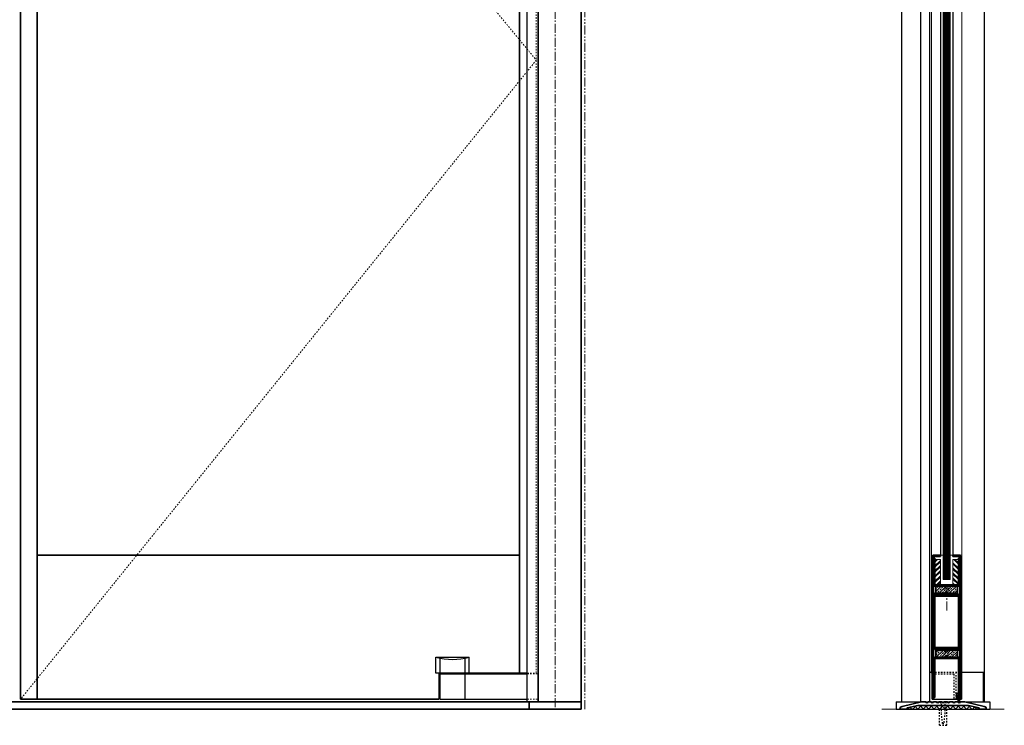
# Model space of a CAD drawing. Units: inches. Extents: x -2 to 1439, y -301 to 225.
# Drawn here: x 39 to 108, y -1 to 48 of the extents above; entities that cross this region are included whole.
import ezdxf

# ---------------------------------------------------------------- set-up
doc = ezdxf.new("R2010")
doc.units = ezdxf.units.IN
doc.header["$MEASUREMENT"] = 0
for name, pattern in [('CENTER', [0.95, 0.625, -0.125, 0.075, -0.125]), ('DASHED', [0.2, 0.1, -0.1]), ('PHANTOM', [1.15, 0.625, -0.125, 0.075, -0.125, 0.075, -0.125])]:
    doc.linetypes.add(name, pattern=pattern)
for name, color, linetype, lineweight in [('CENTERLINE', 5, 'CENTER', 9), ('CENTERLINE BAL HARD', 3, 'CENTER', 9), ('HATCH', 3, 'Continuous', 5), ('HIDDEN DK BLUE', 5, 'DASHED', 9), ('HIDDEN LT BLUE', 4, 'DASHED', 25), ('HIDDEN RED', 1, 'DASHED', 18), ('LINE DK BLUE', 5, 'Continuous', 9), ('LINE LT BLUE', 4, 'Continuous', 25), ('LINE MAGENTA', 6, 'Continuous', 35), ('LINE RED', 1, 'Continuous', 18), ('SURROUNDING MAT', 5, 'PHANTOM', 9), ('TEXT BLUE', 5, 'Continuous', 15)]:
    doc.layers.add(name, color=color, linetype=linetype, lineweight=lineweight)

# ---------------------------------------------------------------- blocks, each defined once
blk = doc.blocks.new('*U81')
at = {"layer": 'HIDDEN RED'}
for p, q in [((-1.938, 2), (-1.312, 2)), ((-1.938, 1.938), (-1.188, 1.938)), ((-1.938, 0.188), (-1.188, 0.188))]:
    blk.add_line(p, q, dxfattribs=at)
at = {"layer": 'LINE LT BLUE'}
for p, q in [((-8.281, 3.093), (-5.969, 3.093)), ((-8.281, 2), (-8.281, 3.093)), ((-8, 2), (-8, 3.028)), ((-6.25, 2), (-6.25, 3.028)), ((-5.969, 2), (-5.969, 3.093)), ((-8.063, 2), (-8.281, 2)), ((-8, 0.188), (-8, 1.938)), ((-8, 1.938), (-1.938, 1.938)), ((-6.25, 0.188), (-6.25, 1.938)), ((-8, 0.188), (-1.938, 0.188))]:
    blk.add_line(p, q, dxfattribs=at)
blk.add_arc((-7.125, 7.408), 4.466, 255, 285, dxfattribs=at)
at = {"layer": 'LINE MAGENTA'}
for p, q in [((-8.063, 2), (-1.938, 2)), ((-8.063, 0.188), (-8.063, 2))]:
    blk.add_line(p, q, dxfattribs=at)
blk = doc.blocks.new('floorbox detail')
at = {"layer": 'LINE DK BLUE'}
blk.add_line((-4.375, 0), (4.125, 0), dxfattribs=at)
at = {"layer": 'LINE LT BLUE'}
for p, q in [((-3.375, 0.5), (3.125, 0.5)), ((-3.375, 0.5), (-3.375, 0)), ((-3.375, 0), (3.125, 0)), ((3.125, 0.5), (3.125, 0))]:
    blk.add_line(p, q, dxfattribs=at)
blk = doc.blocks.new('1400')
at = {"layer": 'LINE MAGENTA'}
blk.add_lwpolyline([(1.125, 0.5), (0.828, 0.5, -1), (0.672, 0.5), (0.453, 0.5, -1), (0.297, 0.5), (0.078, 0.5, -1), (-0.078, 0.5), (-0.297, 0.5, -1), (-0.453, 0.5), (-0.672, 0.5, -1), (-0.828, 0.5), (-1.047, 0.5, -1), (-1.203, 0.5), (-1.422, 0.5, -1), (-1.578, 0.5), (-1.875, 0.5), (-3.229, 0.187, 0.349216), (-3.375, 0.004), (-3.375, 0), (-2.875, 0), (-2.875, 0.077), (-2.127, 0.25), (1.377, 0.25), (2.125, 0.077), (2.125, 0), (2.625, 0), (2.625, 0.004, 0.349216), (2.479, 0.187)], format="xyb", close=True, dxfattribs=at)
at = {"layer": 'LINE RED'}
for centre, radius, start, end in [((-3.001, 0.409), 0.428, 287.15689, 317.15689), ((-2.374, 0.409), 0.428, 222.84311, 252.84311), ((-2.79, 0.453), 0.538, 302.63686, 332.63686), ((-1.835, 0.453), 0.538, 207.36314, 237.36314), ((-2.498, 0.475), 0.604, 308.1301, 338.1301), ((-1.377, 0.475), 0.604, 201.8699, 231.8699), ((-2.123, 0.475), 0.604, 308.1301, 338.1301), ((-1.002, 0.475), 0.604, 201.8699, 231.8699), ((-1.748, 0.475), 0.604, 308.1301, 338.1301), ((-0.627, 0.475), 0.604, 201.8699, 231.8699), ((-1.373, 0.475), 0.604, 308.1301, 338.1301), ((-0.252, 0.475), 0.604, 201.8699, 231.8699), ((-0.998, 0.475), 0.604, 308.1301, 338.1301), ((0.123, 0.475), 0.604, 201.8699, 231.8699), ((-0.623, 0.475), 0.604, 308.1301, 338.1301), ((0.498, 0.475), 0.604, 201.8699, 231.8699), ((-0.248, 0.475), 0.604, 308.1301, 338.1301), ((0.873, 0.475), 0.604, 201.8699, 231.8699), ((0.127, 0.475), 0.604, 308.1301, 338.1301), ((1.248, 0.475), 0.604, 201.8699, 231.8699), ((0.502, 0.475), 0.604, 308.1301, 338.1301), ((1.623, 0.475), 0.604, 201.8699, 231.8699), ((0.906, 0.467), 0.581, 306.39631, 336.39631), ((1.969, 0.467), 0.581, 203.60369, 233.60369), ((1.444, 0.423), 0.46, 293.11918, 323.11918), ((2.181, 0.423), 0.46, 216.88082, 246.88082), ((1.625, 0.476), 0.606, 308.28824, 319.62668)]:
    blk.add_arc(centre, radius, start, end, dxfattribs=at)
blk = doc.blocks.new('*U20')
at = {"layer": 'HIDDEN LT BLUE'}
for p, q in [((-0.231, 0), (-0.125, -0.143)), ((0.232, 0), (0.126, -0.143)), ((-0.25, -1.625), (-0.25, -0.5)), ((-0.188, -0.059), (-0.188, -0.06)), ((-0.125, -0.143), (-0.125, -0.75)), ((0.125, -0.144), (0.125, -0.75)), ((0.188, -0.06), (0.188, -0.06)), ((0.25, -1.625), (0.25, -0.5)), ((-0.042, -1.5), (-0.125, -0.75)), ((0.125, -0.75), (0.042, -1.5)), ((-0.25, -1.625), (0.25, -1.625)), ((-0.042, -1.5), (0.042, -1.5))]:
    blk.add_line(p, q, dxfattribs=at)
blk = doc.blocks.new('*U483')
at = {"layer": 'HATCH'}
h = blk.add_hatch(dxfattribs=at)
h.set_pattern_fill('BRASS', color=256, angle=45, style=0)
h.set_pattern_definition([(45, (-131, -91), (-0.1767767, 0.1767767), []), (45, (-131.0884, -90.9116), (-0.1767767, 0.1767767), [0.125, -0.0625])])
h.paths.add_polyline_path([(0.875, -2.531), (0.875, -2.031), (-0.625, -2.031), (-0.625, -2.531)])
h = blk.add_hatch(dxfattribs=at)
h.set_pattern_fill('PLAST', color=256, angle=45, style=0)
h.paths.add_polyline_path([(-0.313, -4.625), (-0.688, -4.625), (-0.688, -2.625), (-0.313, -2.625)])
h = blk.add_hatch(dxfattribs=at)
h.set_pattern_fill('PLAST', color=256, angle=135, style=0)
h.paths.add_polyline_path([(0.937, -4.625), (0.562, -4.625), (0.562, -2.625), (0.937, -2.625)])
at = {"layer": 'HIDDEN LT BLUE'}
for p, q in [((-0.313, -5.041), (-0.313, -5.166)), ((-0.313, -5.31), (-0.313, -5.435)), ((0.562, -5.041), (0.562, -5.166)), ((0.562, -5.31), (0.562, -5.435))]:
    blk.add_line(p, q, dxfattribs=at)
for centre in [(-0.375, -2.281), (0.625, -2.281)]:
    blk.add_circle(centre, 0.125, dxfattribs=at)
at = {"layer": 'HIDDEN RED'}
for p, q in [((-0.925, -4.408), (-0.925, -4.283)), ((1.175, -4.408), (1.175, -4.283)), ((-0.925, -5.041), (-0.925, -5.166)), ((1.175, -5.122), (1.175, -5.247))]:
    blk.add_line(p, q, dxfattribs=at)
at = {"layer": 'LINE DK BLUE'}
for p, q in [((-0.063, -3), (-0.063, -79.506)), ((0, -3), (0, -79.506)), ((0.062, -3), (0.062, -79.506)), ((0.125, -3), (0.125, -79.506)), ((0.187, -3), (0.187, -79.506)), ((0.25, -3), (0.25, -79.506)), ((0.312, -3), (0.312, -79.506))]:
    blk.add_line(p, q, dxfattribs=at)
at = {"layer": 'LINE LT BLUE'}
for p, q in [((-0.875, -1), (-1.05, -1)), ((-0.313, -4.875), (-0.313, -5.041)), ((-0.313, -5.166), (-0.313, -5.31)), ((-0.313, -5.435), (-0.313, -77.819)), ((0.562, -4.875), (0.562, -5.041)), ((0.562, -5.166), (0.562, -5.31)), ((0.562, -5.435), (0.562, -77.819))]:
    blk.add_line(p, q, dxfattribs=at)
at = {"layer": 'LINE MAGENTA'}
for p, q in [((-0.875, -0.125), (-0.875, -4.781)), ((-0.781, -0.125), (-0.875, -0.125)), ((-0.781, -0.125), (-0.781, -4.781)), ((-0.688, -0.25), (-0.781, -0.25)), ((-0.688, -0.25), (-0.688, -1.938)), ((0.937, -1.25), (0.937, -1.938)), ((1.125, -1.25), (0.937, -1.25)), ((1.031, -4.781), (1.031, -1.25)), ((1.125, -4.781), (1.125, -1.25)), ((-0.688, -1.938), (0.937, -1.938)), ((-0.688, -2.031), (0.937, -2.031)), ((-0.625, -2.531), (-0.625, -2.031)), ((0.875, -2.531), (0.875, -2.031)), ((-0.688, -2.531), (0.937, -2.531)), ((-0.688, -2.625), (-0.688, -4.656)), ((-0.688, -2.625), (0.937, -2.625)), ((0.937, -4.656), (0.937, -2.625)), ((-0.688, -4.656), (-0.781, -4.656)), ((-0.313, -4.781), (-0.781, -4.781)), ((-0.313, -4.781), (-0.313, -4.875)), ((1.031, -4.781), (0.562, -4.781)), ((0.562, -4.781), (0.562, -4.875)), ((1.031, -4.656), (0.937, -4.656)), ((-0.313, -4.875), (-0.781, -4.875)), ((1.031, -4.875), (0.562, -4.875))]:
    blk.add_line(p, q, dxfattribs=at)
for centre, start, end in [((-0.688, -1.938), 180, 270), ((0.937, -1.938), 270, 0), ((-0.688, -2.625), 90, 180), ((0.937, -2.625), 0, 90), ((-0.781, -4.781), 180, 270), ((1.031, -4.781), 270, 0)]:
    blk.add_arc(centre, 0.0938, start, end, dxfattribs=at)
at = {"layer": 'LINE RED'}
for p, q in [((-0.925, -0.969), (-0.925, -4.283)), ((-0.925, -0.969), (-0.875, -0.969)), ((1.175, -4.283), (1.175, -1.25)), ((-0.125, -3), (0.375, -3)), ((-0.125, -3), (-0.125, -79.506)), ((0.375, -3), (0.375, -79.506)), ((-0.925, -4.408), (-0.925, -5.041)), ((1.175, -5.122), (1.175, -4.408)), ((-0.925, -5.166), (-0.925, -86.006)), ((-0.313, -4.875), (-0.125, -4.875)), ((0.375, -4.875), (0.562, -4.875)), ((1.175, -87.819), (1.175, -5.247))]:
    blk.add_line(p, q, dxfattribs=at)
for points in [[(-0.313, -4.625), (-0.688, -4.625), (-0.688, -2.625), (-0.313, -2.625), (-0.313, -4.625)], [(0.937, -4.625), (0.562, -4.625), (0.562, -2.625), (0.937, -2.625), (0.937, -4.625)]]:
    blk.add_lwpolyline(points, dxfattribs=at)
blk = doc.blocks.new('*U198')
at = {"layer": 'HATCH'}
h = blk.add_hatch(dxfattribs=at)
h.set_pattern_fill('PLAST', color=256, angle=45, style=0)
h.set_pattern_definition([(45, (-3e-11, 12.75), (-0.176777, 0.176777), []), (45, (-0.0221, 12.7721), (-0.176777, 0.176777), []), (45, (-0.0442, 12.7942), (-0.176777, 0.176777), [])])
h.paths.add_polyline_path([(-0.313, 8.125), (-0.688, 8.125), (-0.688, 9.875), (-0.313, 9.875)])
h = blk.add_hatch(dxfattribs=at)
h.set_pattern_fill('PLAST', color=256, angle=135, style=0)
h.set_pattern_definition([(135, (-3e-11, 12.75), (-0.176777, -0.176777), []), (135, (-0.0221, 12.7279), (-0.176777, -0.176777), []), (135, (-0.0442, 12.7058), (-0.176777, -0.176777), [])])
h.paths.add_polyline_path([(0.937, 8.125), (0.562, 8.125), (0.562, 9.875), (0.937, 9.875)])
h = blk.add_hatch(dxfattribs=at)
h.set_pattern_fill('BRASS', color=256, angle=45, style=0)
h.set_pattern_definition([(45, (-131, -0.5), (-0.1767767, 0.1767767), []), (45, (-131.0884, -0.4116), (-0.1767767, 0.1767767), [0.125, -0.0625])])
h.paths.add_polyline_path([(0.875, 8.031), (-0.625, 8.031), (-0.625, 7.531), (0.875, 7.531)])
h = blk.add_hatch(dxfattribs=at)
h.set_pattern_fill('BRASS', color=256, angle=45, style=0)
h.set_pattern_definition([(45, (-131, -0.5), (-0.1767767, 0.1767767), []), (45, (-131.0884, -0.4116), (-0.1767767, 0.1767767), [0.125, -0.0625])])
h.paths.add_polyline_path([(0.875, 3.594), (-0.625, 3.594), (-0.625, 3.094), (0.875, 3.094)])
at = {"layer": 'CENTERLINE'}
blk.add_line((0.125, 6.336), (0.125, 8.28), dxfattribs=at)
at = {"layer": 'HIDDEN LT BLUE'}
for p, q in [((-0.875, 2.062), (1.125, 2.062)), ((0.75, 2.062), (0.75, 0.188)), ((-0.875, 1.938), (0.625, 1.938)), ((0.625, 1.938), (0.625, 0.188))]:
    blk.add_line(p, q, dxfattribs=at)
for centre in [(0.125, 7.781), (0.125, 3.344)]:
    blk.add_circle(centre, 0.156, dxfattribs=at)
at = {"layer": 'LINE DK BLUE'}
for p, q in [((0.906, 0.219), (0.906, 0)), ((0.937, 0.501), (0.937, 0)), ((0.968, 0.501), (0.968, 0)), ((1, 0.502), (1, 0)), ((1.031, 0.188), (1.031, 0))]:
    blk.add_line(p, q, dxfattribs=at)
at = {"layer": 'LINE LT BLUE'}
for p, q in [((-1, 2.062), (-0.875, 2.062)), ((1.094, 2.062), (1.125, 2.062)), ((-0.781, 0.188), (0.906, 0.188))]:
    blk.add_line(p, q, dxfattribs=at)
at = {"layer": 'LINE MAGENTA'}
for p, q in [((-0.875, 0.188), (-0.875, 10.094)), ((-0.313, 10.188), (-0.781, 10.188)), ((-0.781, 0.188), (-0.781, 10.094)), ((-0.313, 10.094), (-0.781, 10.094)), ((-0.688, 9.969), (-0.781, 9.969)), ((-0.688, 9.969), (-0.688, 8.125)), ((-0.313, 10.094), (-0.313, 10.188)), ((0.562, 10.188), (0.562, 10.094)), ((1.031, 10.188), (0.562, 10.188)), ((1.031, 10.094), (0.562, 10.094)), ((0.937, 8.125), (0.937, 9.969)), ((1.031, 9.969), (0.937, 9.969)), ((1.031, 10.094), (1.031, 0.188)), ((1.125, 10.094), (1.125, 0.188)), ((0.937, 8.125), (-0.688, 8.125)), ((0.937, 8.031), (-0.688, 8.031)), ((0.906, 7.531), (-0.688, 7.531)), ((-0.625, 8.031), (-0.625, 7.531)), ((0.875, 8.031), (0.875, 7.531)), ((0.906, 7.531), (0.906, 7.438)), ((-0.688, 7.438), (-0.688, 3.781)), ((0.937, 7.438), (-0.688, 7.438)), ((-0.688, 7.438), (-0.688, 3.781)), ((-0.656, 7.438), (-0.656, 7.344)), ((0.937, 7.344), (-0.656, 7.344)), ((0.937, 3.688), (0.937, 7.344)), ((0.937, 3.688), (0.937, 7.344)), ((-0.691, 3.688), (0.937, 3.688)), ((-0.688, 3.781), (0.906, 3.781)), ((-0.656, 3.688), (-0.656, 3.594)), ((0.941, 3.594), (-0.656, 3.594)), ((-0.625, 3.594), (-0.625, 3.094)), ((0.875, 3.594), (0.875, 3.094)), ((0.906, 3.781), (0.906, 3.688)), ((-0.688, 3.094), (0.937, 3.094)), ((-0.688, 3), (0.937, 3)), ((-0.688, 0.313), (-0.688, 3)), ((0.937, 0.664), (0.937, 3)), ((-0.875, 0.188), (-0.875, 0.188)), ((-0.781, 0.188), (-0.875, 0.188)), ((-0.688, 0.313), (-0.781, 0.313)), ((0.937, 0.664), (0.812, 0.539)), ((0.812, 0.219), (0.812, 0.539)), ((0.812, 0.219), (0.906, 0.219)), ((1.031, 0.625), (0.906, 0.5)), ((0.906, 0.219), (0.906, 0.5)), ((1.125, 0.188), (1.031, 0.188))]:
    blk.add_line(p, q, dxfattribs=at)
for centre, radius, start, end in [((-0.781, 10.094), 0.0938, 90, 180), ((1.031, 10.094), 0.0938, 0, 90), ((-0.688, 8.125), 0.0938, 180, 270), ((-0.688, 7.438), 0.0938, 90, 180), ((0.937, 8.125), 0.0938, 270, 0), ((0.937, 7.344), 0.0938, 0, 90), ((-0.691, 3.778), 0.09, 180, 270), ((0.941, 3.684), 0.09, 270, 0), ((-0.688, 3), 0.0938, 90, 180), ((0.937, 3), 0.0938, 0, 90)]:
    blk.add_arc(centre, radius, start, end, dxfattribs=at)
at = {"layer": 'LINE RED'}
for p, q in [((-0.313, 10.188), (-0.125, 10.188)), ((0.375, 10.188), (0.562, 10.188)), ((-0.125, 8.5), (0.375, 8.5)), ((1.031, 2.062), (1.031, 0)), ((-0.875, 2), (-0.925, 2)), ((1.175, 0.188), (1.125, 0.188))]:
    blk.add_line(p, q, dxfattribs=at)
for points in [[(-0.313, 8.125), (-0.688, 8.125), (-0.688, 9.875), (-0.313, 9.875), (-0.313, 8.125)], [(0.937, 8.125), (0.562, 8.125), (0.562, 9.875), (0.937, 9.875), (0.937, 8.125)]]:
    blk.add_lwpolyline(points, dxfattribs=at)

msp = doc.modelspace()

# ---------------------------------------------------------------- linework, layer by layer
at = {"layer": 'CENTERLINE BAL HARD'}
msp.add_line((76.438, 88.5), (76.438, 0), dxfattribs=at)
at = {"layer": 'HIDDEN DK BLUE'}
for p, q in [((39.312, 88.375), (75.125, 45.031)), ((75.125, 45.031), (39.312, 0.688))]:
    msp.add_line(p, q, dxfattribs=at)
at = {"layer": 'HIDDEN RED'}
msp.add_line((75.125, 2.5), (75.125, 87.562), dxfattribs=at)
at = {"layer": 'LINE LT BLUE'}
for p, q in [((74.5, 0.5), (74.5, 88.5)), ((100.5, 0.5), (100.5, 88.506)), ((101.825, 0.5), (101.825, 88.506)), ((102.45, 0.5), (102.45, 88.506)), ((106.25, 0.5), (106.25, 88.506)), ((102.5, 2.563), (102.45, 2.563)), ((104.625, 2.563), (106.25, 2.563))]:
    msp.add_line(p, q, dxfattribs=at)
at = {"layer": 'LINE MAGENTA'}
for p, q in [((78.25, 0), (78.25, 96)), ((39.312, 88.375), (39.312, 0.688)), ((40.469, 88.375), (40.469, 0.688)), ((75.25, 0.5), (75.25, 88.5)), ((73.969, 2.5), (73.969, 87.562)), ((40.469, 10.688), (73.969, 10.688)), ((39.312, 0.688), (68.375, 0.688)), ((0.25, 0.5), (78.25, 0.5)), ((0.25, 0), (78.25, 0)), ((74.625, 0), (74.625, 0.5))]:
    msp.add_line(p, q, dxfattribs=at)
at = {"layer": 'LINE RED'}
msp.add_line((106.156, 0.5), (106.156, 2.563), dxfattribs=at)
at = {"layer": 'SURROUNDING MAT'}
msp.add_line((78.5, 0), (78.5, 96.25), dxfattribs=at)

# ---------------------------------------------------------------- block references
at = {"layer": 'HIDDEN RED'}
for name, p in [('floorbox detail', (103.5, 0)), ('*U20', (103.375, 0.5))]:
    msp.add_blockref(name, p, dxfattribs=at)
at = {"layer": 'LINE DK BLUE'}
msp.add_blockref('1400', (103.75, 0), dxfattribs=at)
at = {"layer": 'LINE RED'}
msp.add_blockref('*U81', (76.438, 0.5), dxfattribs=at)
at = {"layer": 'TEXT BLUE'}
for name, p in [('*U483', (103.5, 88.506)), ('*U198', (103.5, 0.5))]:
    msp.add_blockref(name, p, dxfattribs=at)

doc.saveas('drawing.dxf')
